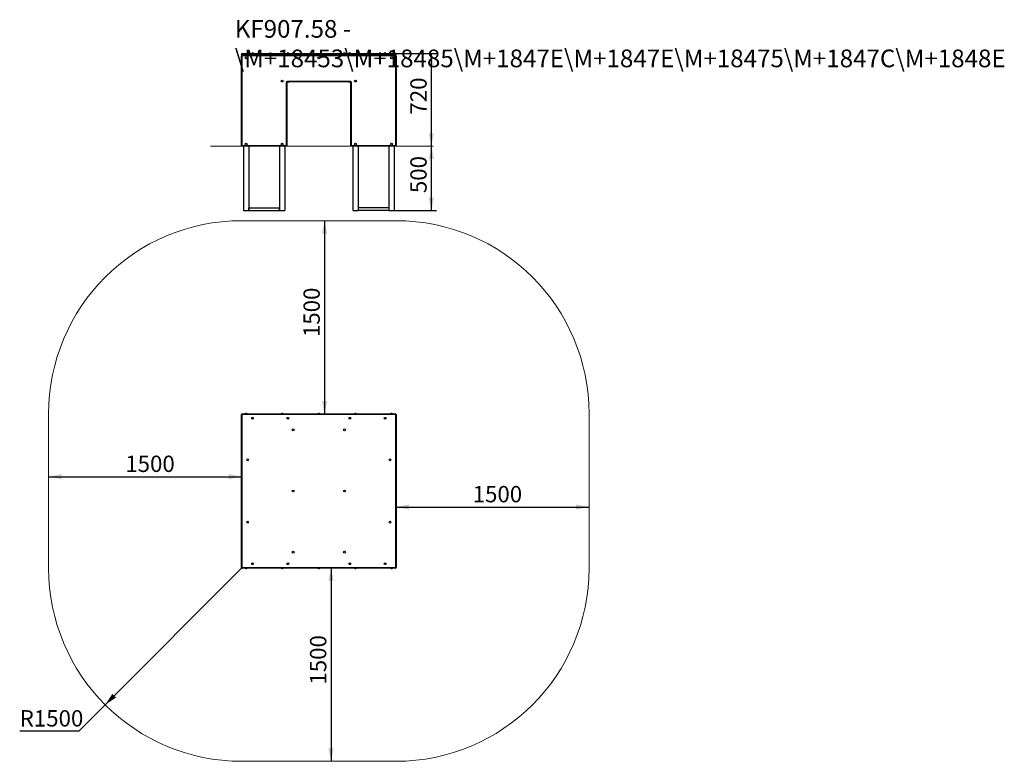
# Model space of a CAD drawing. Units: millimetres. Extents: x 1952 to 9605, y 154 to 5915.
import ezdxf

# ---------------------------------------------------------------- set-up
doc = ezdxf.new("R2010")
doc.units = ezdxf.units.MM
doc.header["$LTSCALE"] = 20
doc.layers.add('THICK_LINE', color=7, linetype='Continuous', lineweight=25)
doc.styles.add('SLDTEXTSTYLE0', font='TXT', dxfattribs={"width": 0.605, "bigfont": 'bigfont'})
doc.styles.add('SLDTEXTSTYLE1', font='TXT', dxfattribs={"width": 0.605})
doc.dimstyles.new('SLDDIMSTYLE0', dxfattribs={"dimtxt": 123.279297, "dimasz": 100, "dimexe": 0, "dimexo": 0.0625, "dimgap": 30.819824, "dimtad": 2, "dimdec": 1, "dimrnd": 1e-09, "dimzin": 12, "dimdsep": 46, "dimtxsty": 'SLDTEXTSTYLE1', "dimsah": 1, "dimcen": 0.09, "dimadec": 0, "dimazin": 3, "dimtfac": 1, "dimtofl": 0, "dimtmove": 0, "dimatfit": 3, "dimfxl": 0, "dimfrac": 2, "dimtolj": 1, "dimtzin": 12, "dimarcsym": 0})
doc.dimstyles.new('SLDDIMSTYLE1', dxfattribs={"dimtxt": 123.279297, "dimasz": 100, "dimexe": 0, "dimexo": 0.0625, "dimgap": 30.819824, "dimtad": 0, "dimtih": 1, "dimtoh": 1, "dimdec": 1, "dimrnd": 1e-09, "dimzin": 12, "dimdsep": 46, "dimtxsty": 'SLDTEXTSTYLE1', "dimsah": 1, "dimcen": 0, "dimadec": 0, "dimazin": 3, "dimtfac": 1, "dimtofl": 0, "dimtmove": 0, "dimatfit": 3, "dimfxl": 0, "dimfrac": 2, "dimtolj": 1, "dimtzin": 12, "dimarcsym": 0})

# ---------------------------------------------------------------- blocks, each defined once
blk = doc.blocks.new('_D')
at = {"layer": 'THICK_LINE', "color": 7}
for p, q in [((5151.6, 4433.7), (5151.6, 4933.7)), ((4861.7, 4433.7), (5191.6, 4433.7))]:
    blk.add_line(p, q, dxfattribs=at)
for points in [[(5151.6, 4933.7), (5131.6, 4833.7), (5171.6, 4833.7)], [(5151.6, 4433.7), (5171.6, 4533.7), (5131.6, 4533.7)]]:
    blk.add_solid(points, dxfattribs=at)
at = {"layer": 'THICK_LINE', "color": 7, "insert": (4987.9, 4568), "char_height": 127, "attachment_point": 1, "rotation": 90, "style": 'SLDTEXTSTYLE1'}
blk.add_mtext('500', dxfattribs=at)
blk = doc.blocks.new('_D_1')
at = {"layer": 'THICK_LINE', "color": 7}
for p, q in [((4871.7, 5653.7), (5191.6, 5653.7)), ((5151.6, 4933.7), (5151.6, 5653.7))]:
    blk.add_line(p, q, dxfattribs=at)
for points in [[(5151.6, 5653.7), (5131.6, 5553.7), (5171.6, 5553.7)], [(5151.6, 4933.7), (5171.6, 5033.7), (5131.6, 5033.7)]]:
    blk.add_solid(points, dxfattribs=at)
at = {"layer": 'THICK_LINE', "color": 7, "insert": (4987.9, 5178), "char_height": 127, "attachment_point": 1, "rotation": 90, "style": 'SLDTEXTSTYLE1'}
blk.add_mtext('720', dxfattribs=at)
blk = doc.blocks.new('_D_2')
at = {"layer": 'THICK_LINE', "color": 7}
blk.add_line((4876.7, 2129.3), (6376.7, 2129.3), dxfattribs=at)
for points in [[(4876.7, 2129.3), (4976.7, 2109.3), (4976.7, 2149.3)], [(6376.7, 2129.3), (6276.7, 2149.3), (6276.7, 2109.3)]]:
    blk.add_solid(points, dxfattribs=at)
at = {"layer": 'THICK_LINE', "color": 7, "insert": (5472.4, 2293), "char_height": 127, "attachment_point": 1, "style": 'SLDTEXTSTYLE1'}
blk.add_mtext('1500', dxfattribs=at)
blk = doc.blocks.new('_D_3')
at = {"layer": 'THICK_LINE', "color": 7}
blk.add_line((2176.7, 2364.9), (3676.7, 2364.9), dxfattribs=at)
for points in [[(2176.7, 2364.9), (2276.7, 2344.9), (2276.7, 2384.9)], [(3676.7, 2364.9), (3576.7, 2384.9), (3576.7, 2344.9)]]:
    blk.add_solid(points, dxfattribs=at)
at = {"layer": 'THICK_LINE', "color": 7, "insert": (2772.4, 2528.6), "char_height": 127, "attachment_point": 1, "style": 'SLDTEXTSTYLE1'}
blk.add_mtext('1500', dxfattribs=at)
blk = doc.blocks.new('_D_4')
at = {"layer": 'THICK_LINE', "color": 7}
blk.add_line((4321.1, 4353.9), (4321.1, 2853.9), dxfattribs=at)
for points in [[(4321.1, 4353.9), (4301.1, 4253.9), (4341.1, 4253.9)], [(4321.1, 2853.9), (4341.1, 2953.9), (4301.1, 2953.9)]]:
    blk.add_solid(points, dxfattribs=at)
at = {"layer": 'THICK_LINE', "color": 7, "insert": (4157.3, 3449.6), "char_height": 127, "attachment_point": 1, "rotation": 90, "style": 'SLDTEXTSTYLE1'}
blk.add_mtext('1500', dxfattribs=at)
blk = doc.blocks.new('_D_5')
at = {"layer": 'THICK_LINE', "color": 7}
blk.add_line((4371.7, 1653.9), (4371.7, 153.9), dxfattribs=at)
for points in [[(4371.7, 1653.9), (4351.7, 1553.9), (4391.7, 1553.9)], [(4371.7, 153.9), (4391.7, 253.9), (4351.7, 253.9)]]:
    blk.add_solid(points, dxfattribs=at)
at = {"layer": 'THICK_LINE', "color": 7, "insert": (4208, 749.6), "char_height": 127, "attachment_point": 1, "rotation": 90, "style": 'SLDTEXTSTYLE1'}
blk.add_mtext('1500', dxfattribs=at)
blk = doc.blocks.new('_D_6')
at = {"layer": 'THICK_LINE'}
for p, q in [((3676.7, 1653.9), (2616.1, 593.2)), ((2616.1, 593.2), (2410.4, 387.5)), ((2410.4, 387.5), (1951.6, 387.5))]:
    blk.add_line(p, q, dxfattribs=at)
blk.add_solid([(2616.1, 593.2), (2700.9, 649.8), (2672.6, 678.1)], dxfattribs=at)
at = {"layer": 'THICK_LINE', "insert": (1951.6, 551.2), "char_height": 127, "attachment_point": 1, "style": 'SLDTEXTSTYLE1'}
blk.add_mtext('R1500', dxfattribs=at)

msp = doc.modelspace()

# ---------------------------------------------------------------- linework, layer by layer
at = {"color": 7, "linetype": 'Continuous', "lineweight": 25}
for p, q in [((3676.23, 5613.73), (3676.23, 5613.73)), ((3676.23, 5599.73), (3676.23, 5613.73)), ((3676.23, 5599.73), (3676.23, 5599.73)), ((3676.72, 5643.73), (3676.72, 5648.73)), ((3676.72, 4938.73), (3676.72, 5633.73)), ((3681.72, 5653.73), (4871.72, 5653.73)), ((4871.72, 5638.73), (3681.72, 5638.73)), ((3716.72, 5654.22), (3716.72, 5654.22)), ((3716.72, 5654.22), (3730.72, 5654.22)), ((3730.72, 5654.22), (3730.72, 5654.22)), ((3754.72, 5654.22), (3754.72, 5654.22)), ((3754.72, 5654.22), (3768.72, 5654.22)), ((3768.72, 5654.22), (3768.72, 5654.22)), ((4029.72, 5654.22), (4029.72, 5654.22)), ((4029.72, 5654.22), (4043.72, 5654.22)), ((4043.72, 5654.22), (4043.72, 5654.22)), ((4069.72, 5654.22), (4069.72, 5654.22)), ((4069.72, 5654.22), (4083.72, 5654.22)), ((4083.72, 5654.22), (4083.72, 5654.22)), ((4469.72, 5654.22), (4469.72, 5654.22)), ((4469.72, 5654.22), (4476.72, 5654.22)), ((4476.72, 5654.22), (4483.72, 5654.22)), ((4483.72, 5654.22), (4483.72, 5654.22)), ((4509.72, 5654.22), (4509.72, 5654.22)), ((4509.72, 5654.22), (4516.72, 5654.22)), ((4516.72, 5654.22), (4523.72, 5654.22)), ((4523.72, 5654.22), (4523.72, 5654.22)), ((4784.72, 5654.22), (4784.72, 5654.22)), ((4784.72, 5654.22), (4791.72, 5654.22)), ((4791.72, 5654.22), (4798.72, 5654.22)), ((4798.72, 5654.22), (4798.72, 5654.22)), ((4822.72, 5654.22), (4822.72, 5654.22)), ((4822.72, 5654.22), (4829.72, 5654.22)), ((4829.72, 5654.22), (4836.72, 5654.22)), ((4836.72, 5654.22), (4836.72, 5654.22)), ((4876.72, 5648.73), (4876.72, 5643.73)), ((4876.72, 5633.73), (4876.72, 4938.73)), ((4877.2, 5613.73), (4877.2, 5613.73)), ((4877.2, 5613.73), (4877.2, 5613.2)), ((4877.2, 5613.2), (4877.2, 5599.73)), ((4877.2, 5599.73), (4877.2, 5599.73)), ((3676.23, 5585.73), (3676.23, 5585.73)), ((3676.23, 5571.73), (3676.23, 5585.73)), ((3676.23, 5571.73), (3676.23, 5571.73)), ((4877.2, 5585.73), (4877.2, 5585.73)), ((4877.2, 5585.73), (4877.2, 5585.2)), ((4877.2, 5585.2), (4877.2, 5571.73)), ((4877.2, 5571.73), (4877.2, 5571.73)), ((4521.72, 5433.73), (4031.72, 5433.73)), ((4026.72, 5428.73), (4026.72, 4938.73)), ((4027.2, 5427.73), (4027.2, 5427.73)), ((4027.2, 5427.73), (4027.2, 5413.73)), ((4027.2, 5413.73), (4027.2, 5413.73)), ((4032.72, 5433.25), (4032.72, 5433.25)), ((4046.72, 5433.25), (4032.72, 5433.25)), ((4046.72, 5433.25), (4046.72, 5433.25)), ((4506.72, 5433.25), (4506.72, 5433.25)), ((4511.27, 5433.25), (4506.72, 5433.25)), ((4520.72, 5433.25), (4511.27, 5433.25)), ((4520.72, 5433.25), (4520.72, 5433.25)), ((4526.23, 5427.73), (4526.23, 5427.73)), ((4526.23, 5420.73), (4526.23, 5427.73)), ((4526.23, 5413.73), (4526.23, 5420.73)), ((4526.23, 5413.73), (4526.23, 5413.73)), ((4526.72, 4938.73), (4526.72, 5428.73)), ((3676.23, 4975.73), (3676.23, 4975.73)), ((3676.23, 4961.73), (3676.23, 4975.73)), ((4027.2, 4975.73), (4027.2, 4975.73)), ((4027.2, 4975.73), (4027.2, 4961.73)), ((4526.23, 4975.73), (4526.23, 4975.73)), ((4526.23, 4968.73), (4526.23, 4975.73)), ((4877.2, 4975.73), (4877.2, 4975.73)), ((4877.2, 4975.73), (4877.2, 4975.2)), ((4877.2, 4975.2), (4877.2, 4961.73)), ((3676.23, 4961.73), (3676.23, 4961.73)), ((4021.72, 4933.73), (3681.72, 4933.73)), ((3691.72, 4933.73), (3691.72, 4433.73)), ((3731.72, 4933.73), (3731.72, 4433.73)), ((3971.72, 4933.73), (3971.72, 4433.73)), ((4011.72, 4933.73), (4011.72, 4433.73)), ((4027.2, 4961.73), (4027.2, 4961.73)), ((4526.23, 4961.73), (4526.23, 4968.73)), ((4526.23, 4961.73), (4526.23, 4961.73)), ((4871.72, 4933.73), (4531.72, 4933.73)), ((4541.72, 4933.73), (4541.72, 4433.73)), ((4581.72, 4933.73), (4581.72, 4433.73)), ((4821.72, 4933.73), (4821.72, 4433.73)), ((4861.72, 4933.73), (4861.72, 4433.73)), ((4877.2, 4961.73), (4877.2, 4961.73)), ((3731.72, 4433.73), (3731.72, 4453.73)), ((3731.72, 4453.73), (3971.72, 4453.73)), ((3971.72, 4433.73), (3971.72, 4453.73)), ((4821.72, 4453.73), (4581.72, 4453.73)), ((4581.72, 4453.73), (4581.72, 4433.73)), ((4821.72, 4453.73), (4821.72, 4433.73)), ((3691.72, 4433.73), (3731.72, 4433.73)), ((3731.72, 4433.73), (3971.72, 4433.73)), ((3971.72, 4433.73), (4011.72, 4433.73)), ((4541.72, 4433.73), (4581.72, 4433.73)), ((4821.72, 4433.73), (4581.72, 4433.73)), ((4821.72, 4433.73), (4861.72, 4433.73)), ((3676.72, 1658.89), (3676.72, 2848.89)), ((3681.72, 2853.89), (4871.72, 2853.89)), ((3704.72, 2854.37), (3704.72, 2854.37)), ((3704.72, 2854.37), (3718.72, 2854.37)), ((3718.72, 2854.37), (3718.72, 2854.37)), ((3984.72, 2854.37), (3984.72, 2854.37)), ((3984.72, 2854.37), (3998.72, 2854.37)), ((3998.72, 2854.37), (3998.72, 2854.37)), ((4269.72, 2854.37), (4269.72, 2854.37)), ((4269.72, 2854.37), (4283.72, 2854.37)), ((4283.72, 2854.37), (4283.72, 2854.37)), ((4554.72, 2854.37), (4554.72, 2854.37)), ((4554.72, 2854.37), (4568.72, 2854.37)), ((4568.72, 2854.37), (4568.72, 2854.37)), ((4834.72, 2854.37), (4834.72, 2854.37)), ((4834.72, 2854.37), (4848.72, 2854.37)), ((4848.72, 2854.37), (4848.72, 2854.37)), ((4876.72, 2848.89), (4876.72, 1658.89)), ((3676.23, 2825.89), (3676.23, 2825.89)), ((3676.23, 2811.89), (3676.23, 2825.89)), ((3676.23, 2811.89), (3676.23, 2811.89)), ((4877.2, 2825.89), (4877.2, 2825.89)), ((4877.2, 2825.89), (4877.2, 2816.21)), ((4877.2, 2816.21), (4877.2, 2811.89)), ((4877.2, 2811.89), (4877.2, 2811.89)), ((3676.23, 2502.89), (3676.23, 2502.89)), ((3676.23, 2488.89), (3676.23, 2502.89)), ((3676.23, 2488.89), (3676.23, 2488.89)), ((4877.2, 2502.89), (4877.2, 2502.89)), ((4877.2, 2502.89), (4877.2, 2493.21)), ((4877.2, 2493.21), (4877.2, 2488.89)), ((4877.2, 2488.89), (4877.2, 2488.89)), ((3676.23, 2018.89), (3676.23, 2018.89)), ((3676.23, 2004.89), (3676.23, 2018.89)), ((3676.23, 2004.89), (3676.23, 2004.89)), ((4877.2, 2018.89), (4877.2, 2018.89)), ((4877.2, 2018.89), (4877.2, 2009.21)), ((4877.2, 2009.21), (4877.2, 2004.89)), ((4877.2, 2004.89), (4877.2, 2004.89)), ((3676.23, 1695.89), (3676.23, 1695.89)), ((3676.23, 1681.89), (3676.23, 1695.89)), ((4877.2, 1695.89), (4877.2, 1695.89)), ((4877.2, 1695.89), (4877.2, 1686.21)), ((4877.2, 1686.21), (4877.2, 1681.89)), ((3676.23, 1681.89), (3676.23, 1681.89)), ((4871.72, 1653.89), (3681.72, 1653.89)), ((3704.72, 1653.4), (3704.72, 1653.4)), ((3718.72, 1653.4), (3704.72, 1653.4)), ((3718.72, 1653.4), (3718.72, 1653.4)), ((3984.72, 1653.4), (3984.72, 1653.4)), ((3998.72, 1653.4), (3984.72, 1653.4)), ((3998.72, 1653.4), (3998.72, 1653.4)), ((4269.72, 1653.4), (4269.72, 1653.4)), ((4283.72, 1653.4), (4269.72, 1653.4)), ((4283.72, 1653.4), (4283.72, 1653.4)), ((4554.72, 1653.4), (4554.72, 1653.4)), ((4568.72, 1653.4), (4554.72, 1653.4)), ((4568.72, 1653.4), (4568.72, 1653.4)), ((4834.72, 1653.4), (4834.72, 1653.4)), ((4848.72, 1653.4), (4834.72, 1653.4)), ((4848.72, 1653.4), (4848.72, 1653.4)), ((4877.2, 1681.89), (4877.2, 1681.89))]:
    msp.add_line(p, q, dxfattribs=at)
at = {"color": 8, "linetype": 'Continuous', "lineweight": 18}
for p, q in [((3676.72, 5648.73), (3681.72, 5648.73)), ((3676.72, 5643.73), (3681.72, 5643.73)), ((3676.72, 5633.73), (3681.72, 5633.73)), ((3681.72, 5653.73), (3681.72, 5648.73)), ((4871.72, 5648.73), (3681.72, 5648.73)), ((3681.72, 5648.73), (3681.72, 5643.73)), ((3681.72, 5643.73), (4871.72, 5643.73)), ((3681.72, 5638.73), (3681.72, 5643.73)), ((3681.72, 5638.73), (3681.72, 5633.73)), ((3681.72, 5633.73), (3681.72, 4938.73)), ((4871.72, 5633.73), (3681.72, 5633.73)), ((4871.72, 5648.73), (4871.72, 5653.73)), ((4871.72, 5643.73), (4871.72, 5648.73)), ((4871.72, 5648.73), (4876.72, 5648.73)), ((4871.72, 5643.73), (4876.72, 5643.73)), ((4871.72, 5643.73), (4871.72, 5638.73)), ((4871.72, 5638.73), (4871.72, 5633.73)), ((4871.72, 4938.73), (4871.72, 5633.73)), ((4871.72, 5633.73), (4876.72, 5633.73)), ((4031.72, 5438.73), (4521.72, 5438.73)), ((4031.72, 5438.73), (4031.72, 5433.73)), ((4521.72, 5438.73), (4521.72, 5433.73)), ((4021.72, 4938.73), (4021.72, 5428.73)), ((4021.72, 5428.73), (4026.72, 5428.73)), ((4531.72, 5428.73), (4526.72, 5428.73)), ((4531.72, 5428.73), (4531.72, 4938.73)), ((3676.72, 4938.73), (3681.72, 4938.73)), ((3681.72, 4938.73), (4021.72, 4938.73)), ((3681.72, 4933.73), (3681.72, 4938.73)), ((4021.72, 4933.73), (4021.72, 4938.73)), ((4026.72, 4938.73), (4021.72, 4938.73)), ((4531.72, 4938.73), (4526.72, 4938.73)), ((4531.72, 4938.73), (4871.72, 4938.73)), ((4531.72, 4938.73), (4531.72, 4933.73)), ((4871.72, 4938.73), (4871.72, 4933.73)), ((4876.72, 4938.73), (4871.72, 4938.73)), ((3681.72, 2848.89), (3676.72, 2848.89)), ((3681.72, 2848.89), (3681.72, 2853.89)), ((4871.72, 2848.89), (3681.72, 2848.89)), ((3681.72, 2848.89), (3681.72, 1658.89)), ((4871.72, 2853.89), (4871.72, 2848.89)), ((4876.72, 2848.89), (4871.72, 2848.89)), ((4871.72, 1658.89), (4871.72, 2848.89)), ((3681.72, 1658.89), (3676.72, 1658.89)), ((3681.72, 1658.89), (4871.72, 1658.89)), ((3681.72, 1658.89), (3681.72, 1653.89)), ((4876.72, 1658.89), (4871.72, 1658.89)), ((4871.72, 1653.89), (4871.72, 1658.89))]:
    msp.add_line(p, q, dxfattribs=at)
at = {"color": 7, "linetype": 'Continuous', "lineweight": 25}
for centre in [(3711.72, 5618.73), (4276.72, 5618.73), (4841.72, 5618.73), (3991.72, 5438.73), (4561.72, 5438.73), (3711.72, 4948.73), (3991.72, 4948.73), (4561.72, 4948.73), (4841.72, 4948.73), (3761.72, 2818.89), (4036.72, 2818.89), (4516.72, 2818.89), (4791.72, 2818.89), (4076.72, 2728.89), (4476.72, 2728.89), (3723.72, 2495.89), (4829.72, 2495.89), (4076.72, 2253.89), (4476.72, 2253.89), (3723.72, 2011.89), (4829.72, 2011.89), (4076.72, 1778.89), (4476.72, 1778.89), (3761.72, 1688.89), (4036.72, 1688.89), (4516.72, 1688.89), (4791.72, 1688.89)]:
    msp.add_circle(centre, 7, dxfattribs=at)
for centre, radius, start, end in [((3684.72, 5606.73), 11, 140.478752, 219.521116), ((3681.72, 5648.73), 5, 90.000328, 180.000027), ((3681.72, 5643.73), 5, 180.000034, 270.000273), ((3681.72, 5633.73), 5, 90, 180), ((3723.72, 5645.73), 11, 89.999943, 129.521138), ((3723.72, 5645.73), 11, 50.478862, 90.000025), ((3761.72, 5645.73), 11, 90, 129.521196), ((3761.72, 5645.73), 11, 50.478804, 90), ((4036.72, 5645.73), 11, 90, 129.521196), ((4036.72, 5645.73), 11, 50.478804, 90), ((4076.72, 5645.73), 11, 89.999943, 129.521138), ((4076.72, 5645.73), 11, 50.478862, 90.000026), ((4476.72, 5645.73), 11, 50.478804, 129.521196), ((4516.72, 5645.73), 11, 50.478853, 129.521205), ((4791.72, 5645.73), 11, 50.478783, 129.521275), ((4829.72, 5645.73), 11, 50.478804, 129.521196), ((4871.72, 5648.73), 5, 0.000082, 90.000273), ((4871.72, 5643.73), 5, 270, 0), ((4871.72, 5633.73), 5, 0.000075, 90.000273), ((4868.72, 5606.73), 11, 320.478728, 39.52114), ((3684.72, 5578.73), 11, 140.478742, 219.521126), ((4868.72, 5578.73), 11, 320.478738, 39.52113), ((4031.72, 5428.73), 5, 90.000055, 179.999998), ((4521.72, 5428.73), 5, 0.00001, 90), ((4018.72, 5420.73), 11, 360, 39.521196), ((4018.72, 5420.73), 11, 320.478804, 0), ((4039.72, 5441.73), 11, 230.478799, 309.52121), ((4513.72, 5441.73), 11, 230.478823, 309.521187), ((4534.72, 5420.73), 11, 140.478827, 219.521212), ((3684.72, 4968.73), 11, 140.47874, 219.521128), ((4018.72, 4968.73), 11, 360, 39.521196), ((4534.72, 4968.73), 11, 140.478825, 219.521213), ((4868.72, 4968.73), 11, 320.478639, 39.521229), ((3681.72, 4938.73), 5, 179.999672, 270.000273), ((4021.72, 4938.73), 5, 270.000055, 0.000301), ((4018.72, 4968.73), 11, 320.478842, 0.000181), ((4531.72, 4938.73), 5, 179.999672, 270), ((4871.72, 4938.73), 5, 270.000328, 0.000301), ((3681.72, 2848.89), 5, 90.000328, 179.999563), ((3711.72, 2845.89), 11, 90, 129.521196), ((3711.72, 2845.89), 11, 50.478652, 89.999737), ((3991.72, 2845.89), 11, 90.000139, 129.521348), ((3991.72, 2845.89), 11, 50.478652, 89.999898), ((4276.72, 2845.89), 11, 90.000116, 129.521348), ((4276.72, 2845.89), 11, 50.478652, 89.999884), ((4561.72, 2845.89), 11, 90, 129.521196), ((4561.72, 2845.89), 11, 50.478652, 89.999861), ((4841.72, 2845.89), 11, 90, 129.521196), ((4841.72, 2845.89), 11, 50.478652, 90.000022), ((4871.72, 2848.89), 5, 359.999618, 90.000273), ((3684.72, 2818.89), 11, 140.478857, 219.521011), ((4868.72, 2818.89), 11, 320.478825, 39.521043), ((3684.72, 2495.89), 11, 140.478702, 219.521166), ((4868.72, 2495.89), 11, 320.478778, 39.52109), ((3684.72, 2011.89), 11, 140.478693, 219.521175), ((4868.72, 2011.89), 11, 320.478787, 39.521081), ((3684.72, 1688.89), 11, 140.478737, 219.521131), ((4868.72, 1688.89), 11, 320.478737, 39.521131), ((3681.72, 1658.89), 5, 179.999992, 270.000273), ((3711.72, 1661.89), 11, 230.478813, 270.000146), ((3711.72, 1661.89), 11, 270, 309.521196), ((3991.72, 1661.89), 11, 230.478813, 269.999985), ((3991.72, 1661.89), 11, 269.999978, 309.521187), ((4276.72, 1661.89), 11, 230.478804, 270), ((4276.72, 1661.89), 11, 270, 309.521196), ((4561.72, 1661.89), 11, 230.478813, 270.000022), ((4561.72, 1661.89), 11, 270.000015, 309.521187), ((4841.72, 1661.89), 11, 230.478813, 269.999861), ((4841.72, 1661.89), 11, 269.999854, 309.521187), ((4871.72, 1658.89), 5, 270.000328, 0.000002)]:
    msp.add_arc(centre, radius, start, end, dxfattribs=at)
at = {"color": 8, "linetype": 'Continuous', "lineweight": 18}
for centre, start, end in [((4031.72, 5428.73), 90.000027, 180.000004), ((4521.72, 5428.73), 0.000005, 89.999973)]:
    msp.add_arc(centre, 10, start, end, dxfattribs=at)
at = {"layer": 'THICK_LINE', "color": 7, "lineweight": 18}
for p, q in [((3433.78, 4933.73), (5165.63, 4933.73)), ((3676.72, 4353.89), (4876.72, 4353.89)), ((2176.72, 2853.89), (2176.72, 1653.89)), ((6376.72, 2853.89), (6376.72, 1653.89)), ((3676.72, 153.89), (4876.72, 153.89))]:
    msp.add_line(p, q, dxfattribs=at)
for centre, start, end in [((3676.72, 2853.89), 90, 180), ((4876.72, 2853.89), 0, 90), ((3676.72, 1653.89), 180, 270), ((4876.72, 1653.89), 270, 0)]:
    msp.add_arc(centre, 1500, start, end, dxfattribs=at)

# ---------------------------------------------------------------- texts
at = {"layer": 'THICK_LINE', "color": 7, "insert": (3623.09, 5912.81), "char_height": 137.5833, "attachment_point": 1, "style": 'SLDTEXTSTYLE0'}
msp.add_mtext('KF907.58 - \\M+18453\\M+18485\\M+1847E\\M+1847E\\M+18475\\M+1847C\\M+1848E', dxfattribs=at)

# ---------------------------------------------------------------- dimensions: what is measured, and where the dimension line sits
at = {"layer": 'THICK_LINE', "color": 7}
for base, p1, p2, picture, middle in [((5151.64, 5653.73), (5165.63, 4933.73), (4871.72, 5653.73), '_D_1', (5151.64, 5293.73)), ((5151.64, 4933.73), (4861.72, 4433.73), (5165.63, 4933.73), '_D', (5151.64, 4683.73)), ((4321.06, 2853.89), (4876.72, 4353.89), (4871.72, 2853.89), '_D_4', (4321.06, 3603.89)), ((4371.69, 153.89), (4871.72, 1653.89), (4876.72, 153.89), '_D_5', (4371.69, 903.89))]:
    dim = msp.add_linear_dim(base=base, p1=p1, p2=p2, angle=90, dimstyle='SLDDIMSTYLE0', dxfattribs=at)
    dim.commit()
    dim.dimension.update_dxf_attribs({"geometry": picture, "text_midpoint": middle, "dimtype": 160})
for base, p1, p2, picture, middle in [((3676.72, 2364.92), (2176.72, 2853.89), (3676.72, 2848.89), '_D_3', (2926.72, 2364.92)), ((6376.72, 2129.33), (4876.72, 1658.89), (6376.72, 1653.89), '_D_2', (5626.72, 2129.33))]:
    dim = msp.add_linear_dim(base=base, p1=p1, p2=p2, dimstyle='SLDDIMSTYLE0', dxfattribs=at)
    dim.commit()
    dim.dimension.update_dxf_attribs({"geometry": picture, "text_midpoint": middle, "dimtype": 160})
at = {"layer": 'THICK_LINE'}
dim = msp.add_radius_dim(center=(3676.72, 1653.89), mpoint=(2616.06, 593.23), dimstyle='SLDDIMSTYLE1', dxfattribs=at)
dim.commit()
dim.dimension.update_dxf_attribs({"geometry": '_D_6', "text_midpoint": (2155.98, 482.77), "dimtype": 164})

doc.saveas('drawing.dxf')
